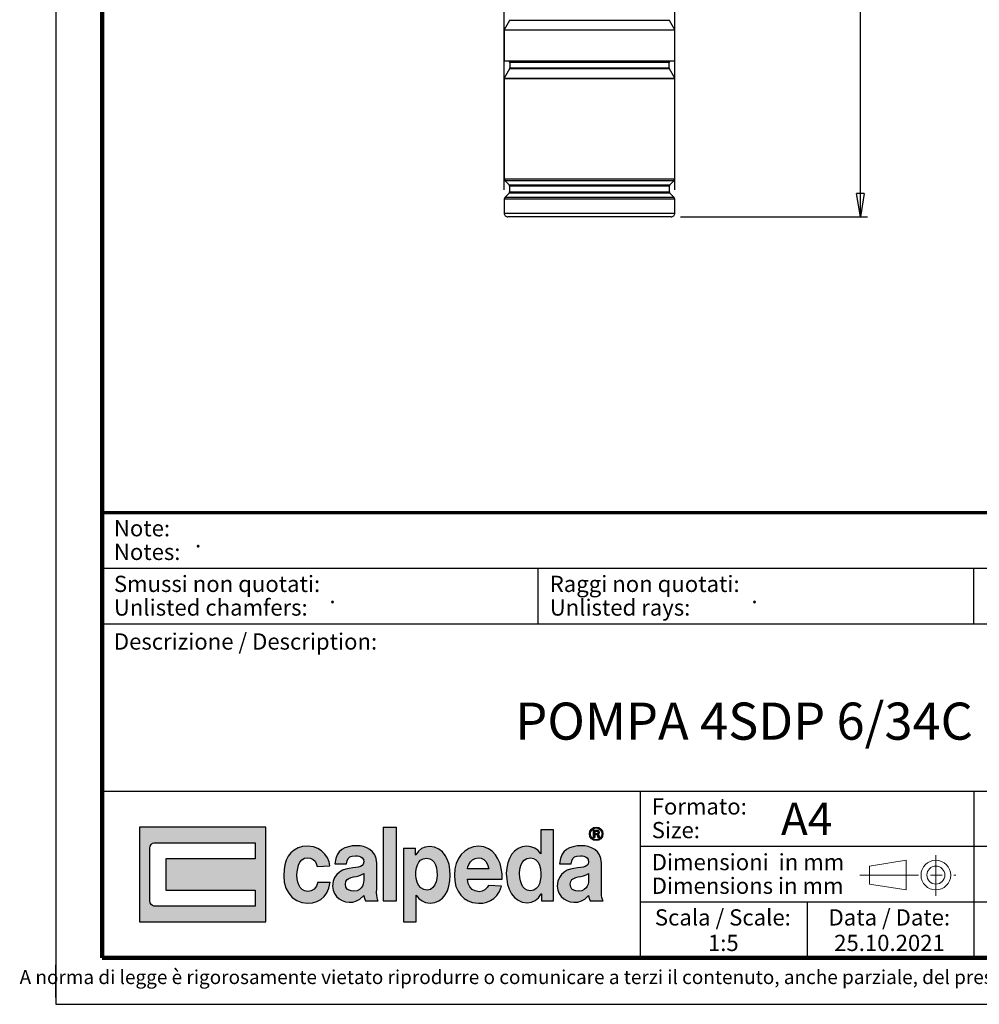
# Model space of a CAD drawing. Units: millimetres. Extents: x -4 to 213, y 0 to 297.
# Drawn here: x -4 to 100, y 0 to 106 of the extents above; entities that cross this region are included whole.
import ezdxf

# ---------------------------------------------------------------- set-up
doc = ezdxf.new("R2010")
doc.units = ezdxf.units.MM
doc.linetypes.add('CENTER', pattern=[10.16, 6.35, -1.27, 1.27, -1.27])
doc.layers.add('FORMAT', color=7, linetype='Continuous')
doc.styles.add('SLDTEXTSTYLE0', font='TXT', dxfattribs={"width": 0.605})
doc.styles.add('SLDTEXTSTYLE4', font='TXT', dxfattribs={"width": 0.670574})
doc.dimstyles.new('SLDDIMSTYLE0', dxfattribs={"dimtxt": 2.5, "dimasz": 2.5, "dimexe": 0, "dimexo": 0.0625, "dimtad": 1, "dimlfac": 5, "dimrnd": 1e-09, "dimzin": 12, "dimdsep": 46, "dimtxsty": 'SLDTEXTSTYLE0', "dimblk1": 'CLOSED', "dimblk2": 'CLOSED', "dimsah": 1, "dimcen": 0.09, "dimadec": 0, "dimazin": 3, "dimtfac": 1, "dimtofl": 0, "dimtmove": 0, "dimatfit": 3, "dimldrblk": 'CLOSED', "dimfxl": 0, "dimfrac": 2, "dimtolj": 1, "dimtzin": 12, "dimarcsym": 0})
doc.dimstyles.new('SLDDIMSTYLE1', dxfattribs={"dimtxt": 2.5, "dimasz": 2.5, "dimexe": 0, "dimexo": 0.0625, "dimtad": 1, "dimdec": 0, "dimlfac": 5, "dimrnd": 1e-09, "dimzin": 12, "dimdsep": 46, "dimtxsty": 'SLDTEXTSTYLE0', "dimblk1": 'CLOSED', "dimblk2": 'CLOSED', "dimsah": 1, "dimcen": 0.09, "dimadec": 0, "dimazin": 3, "dimtfac": 1, "dimtdec": 0, "dimtofl": 0, "dimtmove": 0, "dimatfit": 3, "dimldrblk": 'CLOSED', "dimfxl": 0, "dimfrac": 2, "dimtolj": 1, "dimtzin": 12, "dimarcsym": 0})

# ---------------------------------------------------------------- blocks, each defined once
blk = doc.blocks.new('Logo Calpeda')
at = {"layer": 'FORMAT'}
h = blk.add_hatch(color=256, dxfattribs=at)
h.paths.add_polyline_path([(4, 14.11), (4, 3.89), (17.64, 3.89), (17.64, 14.11)], flags=0)
h.paths.add_polyline_path([(6.84, 10.7), (6.84, 7.3), (16.5, 7.3), (16.5, 5.59), (5.56, 5.59), (5.4, 5.64), (5.26, 5.76), (5.17, 5.94), (5.14, 6.16), (5.14, 11.84), (5.17, 12.06), (5.26, 12.24), (5.4, 12.36), (5.56, 12.41), (16.5, 12.41), (16.5, 10.7)], flags=0)
for points in [[(31.74, 14.11), (30.3, 14.11), (30.3, 6.16), (31.74, 6.16)], [(24.21, 7.01), (24.42, 7.51), (24.56, 8.17), (23.23, 8.17), (23.1, 7.75), (22.86, 7.43), (22.54, 7.23), (22.15, 7.17), (21.82, 7.23), (21.55, 7.37), (21.34, 7.59), (21.19, 7.87), (21.08, 8.18), (21.02, 8.52), (20.99, 8.92), (21.01, 9.29), (21.07, 9.66), (21.17, 10.01), (21.32, 10.32), (21.53, 10.57), (21.8, 10.74), (22.16, 10.8), (22.47, 10.75), (22.73, 10.62), (22.94, 10.42), (23.08, 10.18), (23.18, 9.86), (24.53, 9.92), (24.45, 10.37), (24.27, 10.8), (24, 11.2), (23.65, 11.54), (23.23, 11.81), (22.76, 11.98), (22.17, 12.05), (21.6, 12), (21.11, 11.86), (20.69, 11.63), (20.34, 11.33), (20.06, 10.96), (19.84, 10.53), (19.69, 10.05), (19.6, 9.52), (19.57, 8.87), (19.63, 8.16), (19.81, 7.52), (20.1, 6.98), (20.49, 6.53), (20.97, 6.19), (21.52, 5.98), (22.14, 5.91), (22.68, 5.95), (23.15, 6.08), (23.57, 6.3), (23.93, 6.61)]]:
    blk.add_hatch(color=256, dxfattribs=at).paths.add_polyline_path(points, flags=0)
h = blk.add_hatch(color=256, dxfattribs=at)
h.paths.add_polyline_path([(47.29, 11.23), (47.28, 11.23), (47, 11.6), (46.64, 11.85), (46.23, 11.99), (45.79, 12.04), (45.28, 11.98), (44.83, 11.8), (44.45, 11.53), (44.14, 11.16), (43.9, 10.73), (43.72, 10.24), (43.61, 9.7), (43.57, 9.1), (43.61, 8.5), (43.71, 7.93), (43.89, 7.4), (44.13, 6.92), (44.44, 6.52), (44.83, 6.22), (45.29, 6.02), (45.82, 5.95), (46.28, 6.01), (46.69, 6.18), (47.04, 6.47), (47.34, 6.9), (47.36, 6.9), (47.36, 6.16), (48.67, 6.16), (48.67, 13.83), (47.29, 13.83)], flags=0)
h.paths.add_polyline_path([(47.15, 10), (47.25, 9.62), (47.29, 9.12), (47.28, 8.72), (47.23, 8.34), (47.14, 8), (47, 7.7), (46.8, 7.47), (46.53, 7.32), (46.16, 7.25), (45.83, 7.31), (45.57, 7.46), (45.35, 7.68), (45.2, 7.98), (45.09, 8.31), (45.02, 8.68), (45, 9.11), (45.03, 9.56), (45.12, 9.96), (45.27, 10.3), (45.49, 10.56), (45.78, 10.73), (46.16, 10.79), (46.49, 10.73), (46.77, 10.57), (46.99, 10.32)], flags=0)
h = blk.add_hatch(color=256, dxfattribs=at)
edge = h.paths.add_edge_path(flags=0)
edge.add_arc((53.26, 13.38), 0.735, 0, 360)
edge = h.paths.add_edge_path(flags=0)
edge.add_arc((53.26, 13.38), 0.633, 0, 360)
h = blk.add_hatch(color=256, dxfattribs=at)
edge = h.paths.add_edge_path(flags=0)
edge.add_spline(control_points=[(53.22, 13.29), (53.29, 13.29), (53.39, 13.3), (53.47, 13.15), (53.45, 13.04), (53.46, 12.99), (53.46, 12.98)], knot_values=[0, 0, 0, 0, 0.343257, 0.665648, 0.908396, 1, 1, 1, 1], weights=[1, 1, 1, 1, 1, 1, 1], degree=3, periodic=0)
edge.add_line((53.46, 12.98), (53.6, 12.98))
edge.add_spline(control_points=[(53.6, 12.98), (53.58, 13.03), (53.61, 13.19), (53.52, 13.34), (53.4, 13.35)], knot_values=[0, 0, 0, 0, 0.356274, 1, 1, 1, 1], weights=[1, 1, 1, 1, 1], degree=3, periodic=0)
edge.add_spline(control_points=[(53.4, 13.35), (53.47, 13.35), (53.58, 13.41), (53.6, 13.56), (53.58, 13.68), (53.48, 13.76), (53.37, 13.78), (53.29, 13.78), (53.25, 13.78)], knot_values=[0, 0, 0, 0, 0.26111, 0.379659, 0.541524, 0.691593, 0.806087, 0.967459, 0.967459, 0.967459, 0.967459], weights=[1, 1, 1, 1, 1, 1, 1, 1, 1], degree=3, periodic=0)
edge.add_line((53.25, 13.78), (52.97, 13.78))
edge.add_line((52.97, 13.78), (52.97, 12.98))
edge.add_line((52.97, 12.98), (53.11, 12.98))
edge.add_line((53.11, 12.98), (53.11, 13.29))
edge.add_line((53.11, 13.29), (53.22, 13.29))
edge = h.paths.add_edge_path(flags=0)
edge.add_line((53.11, 13.68), (53.23, 13.68))
edge.add_spline(control_points=[(53.23, 13.68), (53.3, 13.68), (53.4, 13.69), (53.48, 13.53), (53.4, 13.39), (53.29, 13.39), (53.24, 13.39)], knot_values=[0, 0, 0, 0, 0.295699, 0.511642, 0.734811, 1, 1, 1, 1], weights=[1, 1, 1, 1, 1, 1, 1], degree=3, periodic=0)
edge.add_line((53.24, 13.39), (53.11, 13.39))
edge.add_line((53.11, 13.39), (53.11, 13.68))
h = blk.add_hatch(dxfattribs=at)
h.set_pattern_fill('STEEL', color=256, style=0)
h.set_pattern_definition([(45, (0, 0), (-2.24506, 2.24506), []), (45, (0, 1.5875), (-2.24506, 2.24506), [])])
edge = h.paths.add_edge_path(flags=0)
edge.add_spline(control_points=[(53.46, 12.98), (53.46, 12.99), (53.45, 13.04), (53.47, 13.15), (53.39, 13.3), (53.29, 13.29), (53.22, 13.29)], knot_values=[0, 0, 0, 0, 0.091604, 0.334352, 0.656743, 1, 1, 1, 1], weights=[1, 1, 1, 1, 1, 1, 1], degree=3, periodic=0)
edge.add_line((53.22, 13.29), (53.11, 13.29))
edge.add_line((53.11, 13.29), (53.11, 12.98))
edge.add_line((53.11, 12.98), (52.97, 12.98))
edge.add_line((52.97, 12.98), (52.97, 13.78))
edge.add_line((52.97, 13.78), (53.25, 13.78))
edge.add_spline(control_points=[(53.25, 13.78), (53.29, 13.78), (53.37, 13.78), (53.48, 13.76), (53.58, 13.68), (53.6, 13.56), (53.58, 13.41), (53.47, 13.35), (53.4, 13.35)], knot_values=[0, 0, 0, 0, 0.161372, 0.275866, 0.425935, 0.5878, 0.706349, 0.967459, 0.967459, 0.967459, 0.967459], weights=[1, 1, 1, 1, 1, 1, 1, 1, 1], degree=3, periodic=0)
edge.add_spline(control_points=[(53.4, 13.35), (53.52, 13.34), (53.61, 13.19), (53.58, 13.03), (53.6, 12.98)], knot_values=[0, 0, 0, 0, 0.643726, 1, 1, 1, 1], weights=[1, 1, 1, 1, 1], degree=3, periodic=0)
edge.add_line((53.6, 12.98), (53.46, 12.98))
edge = h.paths.add_edge_path(flags=0)
edge.add_spline(control_points=[(53.24, 13.39), (53.29, 13.39), (53.4, 13.39), (53.48, 13.53), (53.4, 13.69), (53.3, 13.68), (53.23, 13.68)], knot_values=[0, 0, 0, 0, 0.265189, 0.488358, 0.704301, 1, 1, 1, 1], weights=[1, 1, 1, 1, 1, 1, 1], degree=3, periodic=0)
edge.add_line((53.23, 13.68), (53.11, 13.68))
edge.add_line((53.11, 13.68), (53.11, 13.39))
edge.add_line((53.11, 13.39), (53.24, 13.39))
h = blk.add_hatch(color=256, dxfattribs=at)
h.paths.add_polyline_path([(28.24, 6.55), (28.32, 6.35), (28.38, 6.16), (29.76, 6.16), (29.69, 6.31), (29.64, 6.5), (29.6, 6.74), (29.58, 7.05), (29.59, 7.44), (29.59, 10.23), (29.53, 10.71), (29.38, 11.1), (29.15, 11.43), (28.86, 11.68), (28.52, 11.87), (28.16, 12), (27.8, 12.07), (27.41, 12.09), (26.96, 12.07), (26.54, 11.99), (26.16, 11.87), (25.83, 11.69), (25.54, 11.44), (25.32, 11.12), (25.17, 10.72), (25.08, 10.16), (26.35, 10.16), (26.4, 10.48), (26.52, 10.72), (26.7, 10.89), (26.94, 10.99), (27.32, 11.02), (27.51, 11.01), (27.7, 10.97), (27.89, 10.9), (28.04, 10.79), (28.16, 10.63), (28.2, 10.35), (28.15, 10.12), (28.03, 9.96), (27.85, 9.86), (27.61, 9.79), (27.33, 9.75), (27.02, 9.71), (26.62, 9.65), (26.26, 9.58), (25.9, 9.45), (25.57, 9.26), (25.28, 9.01), (25.05, 8.68), (24.9, 8.27), (24.83, 7.74), (24.88, 7.31), (25.03, 6.94), (25.26, 6.62), (25.54, 6.37), (25.87, 6.19), (26.22, 6.06), (26.62, 6), (27.03, 6.03), (27.43, 6.14), (27.79, 6.35), (28.2, 6.74)], flags=0)
h.paths.add_polyline_path([(27.93, 8.95), (28.2, 9.12), (28.2, 8.53), (28.2, 8.38), (28.18, 8.18), (28.14, 7.97), (28.06, 7.75), (27.93, 7.55), (27.75, 7.38), (27.49, 7.25), (27.1, 7.2), (26.84, 7.22), (26.61, 7.29), (26.41, 7.42), (26.27, 7.62), (26.22, 7.94), (26.27, 8.23), (26.4, 8.44), (26.6, 8.57), (26.83, 8.66), (27.09, 8.73), (27.39, 8.79), (27.67, 8.86)], flags=0)
h = blk.add_hatch(color=256, dxfattribs=at)
h.paths.add_polyline_path([(33.78, 11.84), (32.48, 11.84), (32.48, 3.89), (33.84, 3.89), (33.84, 6.78), (33.86, 6.78), (34.14, 6.41), (34.48, 6.14), (34.87, 5.97), (35.35, 5.91), (35.85, 5.97), (36.29, 6.15), (36.67, 6.44), (36.97, 6.81), (37.21, 7.25), (37.38, 7.75), (37.49, 8.3), (37.52, 8.89), (37.49, 9.49), (37.39, 10.07), (37.22, 10.59), (36.98, 11.06), (36.67, 11.44), (36.28, 11.74), (35.82, 11.93), (35.27, 12), (34.83, 11.95), (34.44, 11.79), (34.09, 11.52), (33.8, 11.1), (33.78, 11.1)], flags=0)
h.paths.add_polyline_path([(35.65, 7.59), (35.38, 7.39), (35.04, 7.31), (34.67, 7.37), (34.36, 7.56), (34.11, 7.83), (33.94, 8.17), (33.83, 8.55), (33.8, 8.93), (33.82, 9.33), (33.88, 9.7), (33.98, 10.03), (34.13, 10.32), (34.33, 10.55), (34.6, 10.69), (34.97, 10.75), (35.31, 10.69), (35.57, 10.55), (35.78, 10.33), (35.93, 10.05), (36.03, 9.73), (36.09, 9.37), (36.11, 8.93), (36.09, 8.58), (36, 8.21), (35.86, 7.87)], flags=0)
h = blk.add_hatch(color=256, dxfattribs=at)
h.paths.add_polyline_path([(42.82, 7.15), (43.05, 7.75), (41.65, 7.82), (41.5, 7.58), (41.27, 7.36), (40.98, 7.21), (40.63, 7.14), (40.22, 7.22), (39.89, 7.39), (39.63, 7.67), (39.46, 8.03), (39.37, 8.5), (43.11, 8.5), (43.11, 9.08), (43.03, 9.65), (42.89, 10.19), (42.67, 10.69), (42.39, 11.13), (42.05, 11.5), (41.64, 11.78), (41.16, 11.97), (40.58, 12.04), (40.03, 11.98), (39.53, 11.8), (39.09, 11.53), (38.71, 11.16), (38.4, 10.71), (38.17, 10.19), (38.03, 9.62), (37.97, 8.93), (38.01, 8.3), (38.14, 7.72), (38.36, 7.21), (38.65, 6.77), (39.01, 6.41), (39.44, 6.14), (39.94, 5.96), (40.58, 5.89), (41.05, 5.92), (41.48, 6.02), (41.88, 6.18), (42.24, 6.42), (42.55, 6.74)], flags=0)
h.paths.add_polyline_path([(41.54, 10.09), (41.67, 9.61), (39.38, 9.61), (39.43, 9.84), (39.53, 10.09), (39.7, 10.35), (39.92, 10.57), (40.2, 10.73), (40.55, 10.79), (40.87, 10.74), (41.15, 10.61), (41.37, 10.4)], flags=0)
h = blk.add_hatch(color=256, dxfattribs=at)
h.paths.add_polyline_path([(52.48, 6.55), (52.55, 6.35), (52.62, 6.16), (54, 6.16), (53.93, 6.31), (53.88, 6.5), (53.84, 6.74), (53.82, 7.05), (53.83, 7.44), (53.83, 10.23), (53.77, 10.71), (53.62, 11.1), (53.39, 11.43), (53.1, 11.68), (52.76, 11.87), (52.4, 12), (52.03, 12.07), (51.65, 12.09), (51.2, 12.07), (50.78, 11.99), (50.4, 11.87), (50.07, 11.69), (49.78, 11.44), (49.56, 11.12), (49.41, 10.72), (49.32, 10.16), (50.58, 10.16), (50.64, 10.48), (50.76, 10.72), (50.94, 10.89), (51.18, 10.99), (51.56, 11.02), (51.74, 11.01), (51.94, 10.97), (52.12, 10.9), (52.28, 10.79), (52.4, 10.63), (52.44, 10.35), (52.39, 10.12), (52.27, 9.96), (52.09, 9.86), (51.85, 9.79), (51.57, 9.75), (51.26, 9.71), (50.86, 9.65), (50.5, 9.58), (50.14, 9.45), (49.81, 9.26), (49.52, 9.01), (49.29, 8.68), (49.14, 8.27), (49.07, 7.74), (49.12, 7.31), (49.27, 6.94), (49.5, 6.62), (49.78, 6.37), (50.11, 6.19), (50.46, 6.06), (50.86, 6), (51.27, 6.03), (51.66, 6.14), (52.03, 6.35), (52.44, 6.74)], flags=0)
h.paths.add_polyline_path([(52.17, 8.95), (52.44, 9.12), (52.44, 8.53), (52.44, 8.38), (52.42, 8.18), (52.38, 7.97), (52.3, 7.75), (52.17, 7.55), (51.98, 7.38), (51.73, 7.25), (51.34, 7.2), (51.08, 7.22), (50.84, 7.29), (50.65, 7.42), (50.51, 7.62), (50.46, 7.94), (50.51, 8.23), (50.64, 8.44), (50.84, 8.57), (51.07, 8.66), (51.33, 8.73), (51.62, 8.79), (51.91, 8.86)], flags=0)
at = {"layer": 'FORMAT', "color": 7, "linetype": 'Continuous', "lineweight": 25}
for p, q in [((4, 14.11), (4, 3.89)), ((17.64, 14.11), (4, 14.11)), ((17.64, 3.89), (17.64, 14.11)), ((30.3, 14.11), (31.74, 14.11)), ((30.3, 14.11), (30.3, 6.16)), ((31.74, 6.16), (31.74, 14.11)), ((48.67, 13.83), (47.29, 13.83)), ((47.29, 13.83), (47.29, 11.23)), ((48.67, 6.16), (48.67, 13.83)), ((52.97, 12.98), (52.97, 13.78)), ((52.97, 13.78), (53.25, 13.78)), ((53.11, 12.98), (52.97, 12.98)), ((53.11, 13.68), (53.11, 13.39)), ((53.23, 13.68), (53.11, 13.68)), ((53.11, 13.39), (53.24, 13.39)), ((53.11, 13.29), (53.11, 12.98)), ((53.22, 13.29), (53.11, 13.29)), ((53.6, 12.98), (53.46, 12.98)), ((5.14, 11.84), (5.17, 12.06)), ((5.14, 6.16), (5.14, 11.84)), ((5.17, 12.06), (5.26, 12.24)), ((5.26, 12.24), (5.4, 12.36)), ((5.4, 12.36), (5.56, 12.41)), ((5.56, 12.41), (16.5, 12.41)), ((16.5, 12.41), (16.5, 10.7)), ((21.11, 11.86), (20.69, 11.63)), ((21.6, 12), (21.11, 11.86)), ((22.17, 12.05), (21.6, 12)), ((22.76, 11.98), (22.17, 12.05)), ((23.23, 11.81), (22.76, 11.98)), ((23.65, 11.54), (23.23, 11.81)), ((25.83, 11.69), (25.54, 11.44)), ((26.16, 11.87), (25.83, 11.69)), ((26.54, 11.99), (26.16, 11.87)), ((26.96, 12.07), (26.54, 11.99)), ((27.41, 12.09), (26.96, 12.07)), ((27.8, 12.07), (27.41, 12.09)), ((28.16, 12), (27.8, 12.07)), ((28.52, 11.87), (28.16, 12)), ((28.86, 11.68), (28.52, 11.87)), ((29.15, 11.43), (28.86, 11.68)), ((32.48, 11.84), (33.78, 11.84)), ((32.48, 11.84), (32.48, 3.89)), ((33.78, 11.1), (33.78, 11.84)), ((34.44, 11.79), (34.09, 11.52)), ((34.83, 11.95), (34.44, 11.79)), ((35.27, 12), (34.83, 11.95)), ((35.82, 11.93), (35.27, 12)), ((36.28, 11.74), (35.82, 11.93)), ((36.67, 11.44), (36.28, 11.74)), ((39.53, 11.8), (39.09, 11.53)), ((40.03, 11.98), (39.53, 11.8)), ((40.58, 12.04), (40.03, 11.98)), ((41.16, 11.97), (40.58, 12.04)), ((41.64, 11.78), (41.16, 11.97)), ((42.05, 11.5), (41.64, 11.78)), ((44.83, 11.8), (44.45, 11.53)), ((45.28, 11.98), (44.83, 11.8)), ((45.79, 12.04), (45.28, 11.98)), ((46.23, 11.99), (45.79, 12.04)), ((46.64, 11.85), (46.23, 11.99)), ((47, 11.6), (46.64, 11.85)), ((50.07, 11.69), (49.78, 11.44)), ((50.4, 11.87), (50.07, 11.69)), ((50.78, 11.99), (50.4, 11.87)), ((51.2, 12.07), (50.78, 11.99)), ((51.65, 12.09), (51.2, 12.07)), ((52.03, 12.07), (51.65, 12.09)), ((52.4, 12), (52.03, 12.07)), ((52.76, 11.87), (52.4, 12)), ((53.1, 11.68), (52.76, 11.87)), ((53.39, 11.43), (53.1, 11.68)), ((16.5, 10.7), (6.84, 10.7)), ((6.84, 10.7), (6.84, 7.3)), ((20.06, 10.96), (19.84, 10.53)), ((20.34, 11.33), (20.06, 10.96)), ((20.69, 11.63), (20.34, 11.33)), ((21.53, 10.57), (21.8, 10.74)), ((21.8, 10.74), (22.16, 10.8)), ((22.16, 10.8), (22.47, 10.75)), ((22.47, 10.75), (22.73, 10.62)), ((22.73, 10.62), (22.94, 10.42)), ((24, 11.2), (23.65, 11.54)), ((24.27, 10.8), (24, 11.2)), ((24.45, 10.37), (24.27, 10.8)), ((25.17, 10.72), (25.08, 10.16)), ((25.32, 11.12), (25.17, 10.72)), ((25.54, 11.44), (25.32, 11.12)), ((26.4, 10.48), (26.52, 10.72)), ((26.52, 10.72), (26.7, 10.89)), ((26.7, 10.89), (26.94, 10.99)), ((26.94, 10.99), (27.32, 11.02)), ((27.32, 11.02), (27.51, 11.01)), ((27.51, 11.01), (27.7, 10.97)), ((27.7, 10.97), (27.89, 10.9)), ((27.89, 10.9), (28.04, 10.79)), ((28.04, 10.79), (28.16, 10.63)), ((28.16, 10.63), (28.2, 10.35)), ((29.38, 11.1), (29.15, 11.43)), ((29.53, 10.71), (29.38, 11.1)), ((29.59, 10.23), (29.53, 10.71)), ((33.78, 11.1), (33.8, 11.1)), ((34.09, 11.52), (33.8, 11.1)), ((34.33, 10.55), (34.6, 10.69)), ((34.6, 10.69), (34.97, 10.75)), ((34.97, 10.75), (35.31, 10.69)), ((35.31, 10.69), (35.57, 10.55)), ((36.98, 11.06), (36.67, 11.44)), ((37.22, 10.59), (36.98, 11.06)), ((38.4, 10.71), (38.17, 10.19)), ((38.71, 11.16), (38.4, 10.71)), ((39.09, 11.53), (38.71, 11.16)), ((39.92, 10.57), (40.2, 10.73)), ((40.2, 10.73), (40.55, 10.79)), ((40.55, 10.79), (40.87, 10.74)), ((40.87, 10.74), (41.15, 10.61)), ((42.39, 11.13), (42.05, 11.5)), ((42.67, 10.69), (42.39, 11.13)), ((42.89, 10.19), (42.67, 10.69)), ((43.9, 10.73), (43.72, 10.24)), ((44.14, 11.16), (43.9, 10.73)), ((44.45, 11.53), (44.14, 11.16)), ((45.49, 10.56), (45.78, 10.73)), ((45.78, 10.73), (46.16, 10.79)), ((46.16, 10.79), (46.49, 10.73)), ((46.49, 10.73), (46.77, 10.57)), ((47.28, 11.23), (47, 11.6)), ((49.41, 10.72), (49.32, 10.16)), ((49.56, 11.12), (49.41, 10.72)), ((49.78, 11.44), (49.56, 11.12)), ((50.64, 10.48), (50.76, 10.72)), ((50.76, 10.72), (50.94, 10.89)), ((50.94, 10.89), (51.18, 10.99)), ((51.18, 10.99), (51.56, 11.02)), ((51.56, 11.02), (51.74, 11.01)), ((51.74, 11.01), (51.94, 10.97)), ((51.94, 10.97), (52.12, 10.9)), ((52.12, 10.9), (52.28, 10.79)), ((52.28, 10.79), (52.4, 10.63)), ((52.4, 10.63), (52.44, 10.35)), ((53.62, 11.1), (53.39, 11.43)), ((53.77, 10.71), (53.62, 11.1)), ((53.83, 10.23), (53.77, 10.71)), ((19.69, 10.05), (19.6, 9.52)), ((19.84, 10.53), (19.69, 10.05)), ((21.01, 9.29), (21.07, 9.66)), ((21.07, 9.66), (21.17, 10.01)), ((21.17, 10.01), (21.32, 10.32)), ((21.32, 10.32), (21.53, 10.57)), ((22.94, 10.42), (23.08, 10.18)), ((23.08, 10.18), (23.18, 9.86)), ((23.18, 9.86), (24.53, 9.92)), ((24.53, 9.92), (24.45, 10.37)), ((25.08, 10.16), (26.35, 10.16)), ((26.26, 9.58), (25.9, 9.45)), ((26.62, 9.65), (26.26, 9.58)), ((26.35, 10.16), (26.4, 10.48)), ((27.02, 9.71), (26.62, 9.65)), ((27.33, 9.75), (27.02, 9.71)), ((27.61, 9.79), (27.33, 9.75)), ((27.85, 9.86), (27.61, 9.79)), ((28.03, 9.96), (27.85, 9.86)), ((28.15, 10.12), (28.03, 9.96)), ((28.2, 10.35), (28.15, 10.12)), ((29.59, 7.44), (29.59, 10.23)), ((33.82, 9.33), (33.88, 9.7)), ((33.88, 9.7), (33.98, 10.03)), ((33.98, 10.03), (34.13, 10.32)), ((34.13, 10.32), (34.33, 10.55)), ((35.57, 10.55), (35.78, 10.33)), ((35.78, 10.33), (35.93, 10.05)), ((35.93, 10.05), (36.03, 9.73)), ((36.03, 9.73), (36.09, 9.37)), ((37.39, 10.07), (37.22, 10.59)), ((37.49, 9.49), (37.39, 10.07)), ((38.03, 9.62), (37.97, 8.93)), ((38.17, 10.19), (38.03, 9.62)), ((39.38, 9.61), (39.43, 9.84)), ((41.67, 9.61), (39.38, 9.61)), ((39.43, 9.84), (39.53, 10.09)), ((39.53, 10.09), (39.7, 10.35)), ((39.7, 10.35), (39.92, 10.57)), ((41.15, 10.61), (41.37, 10.4)), ((41.37, 10.4), (41.54, 10.09)), ((41.54, 10.09), (41.67, 9.61)), ((43.03, 9.65), (42.89, 10.19)), ((43.11, 9.08), (43.03, 9.65)), ((43.61, 9.7), (43.57, 9.1)), ((43.72, 10.24), (43.61, 9.7)), ((45, 9.11), (45.03, 9.56)), ((45.03, 9.56), (45.12, 9.96)), ((45.12, 9.96), (45.27, 10.3)), ((45.27, 10.3), (45.49, 10.56)), ((46.77, 10.57), (46.99, 10.32)), ((46.99, 10.32), (47.15, 10)), ((47.15, 10), (47.25, 9.62)), ((47.25, 9.62), (47.29, 9.12)), ((49.32, 10.16), (50.58, 10.16)), ((50.5, 9.58), (50.14, 9.45)), ((50.86, 9.65), (50.5, 9.58)), ((50.58, 10.16), (50.64, 10.48)), ((51.26, 9.71), (50.86, 9.65)), ((51.57, 9.75), (51.26, 9.71)), ((51.85, 9.79), (51.57, 9.75)), ((52.09, 9.86), (51.85, 9.79)), ((52.27, 9.96), (52.09, 9.86)), ((52.39, 10.12), (52.27, 9.96)), ((52.44, 10.35), (52.39, 10.12)), ((53.83, 7.44), (53.83, 10.23)), ((19.6, 9.52), (19.57, 8.87)), ((19.57, 8.87), (19.63, 8.16)), ((20.99, 8.92), (21.01, 9.29)), ((21.02, 8.52), (20.99, 8.92)), ((21.08, 8.18), (21.02, 8.52)), ((25.05, 8.68), (24.9, 8.27)), ((25.28, 9.01), (25.05, 8.68)), ((25.57, 9.26), (25.28, 9.01)), ((25.9, 9.45), (25.57, 9.26)), ((26.4, 8.44), (26.6, 8.57)), ((26.6, 8.57), (26.83, 8.66)), ((26.83, 8.66), (27.09, 8.73)), ((27.09, 8.73), (27.39, 8.79)), ((27.39, 8.79), (27.67, 8.86)), ((27.67, 8.86), (27.93, 8.95)), ((27.93, 8.95), (28.2, 9.12)), ((28.2, 9.12), (28.2, 8.53)), ((28.2, 8.53), (28.2, 8.38)), ((33.8, 8.93), (33.82, 9.33)), ((33.83, 8.55), (33.8, 8.93)), ((33.94, 8.17), (33.83, 8.55)), ((36.09, 8.58), (36, 8.21)), ((36.09, 9.37), (36.11, 8.93)), ((36.11, 8.93), (36.09, 8.58)), ((37.52, 8.89), (37.49, 9.49)), ((37.49, 8.3), (37.52, 8.89)), ((37.97, 8.93), (38.01, 8.3)), ((39.46, 8.03), (39.37, 8.5)), ((39.37, 8.5), (43.11, 8.5)), ((43.11, 8.5), (43.11, 9.08)), ((43.57, 9.1), (43.61, 8.5)), ((43.61, 8.5), (43.71, 7.93)), ((45.02, 8.68), (45, 9.11)), ((45.09, 8.31), (45.02, 8.68)), ((47.28, 8.72), (47.23, 8.34)), ((47.29, 9.12), (47.28, 8.72)), ((49.29, 8.68), (49.14, 8.27)), ((49.52, 9.01), (49.29, 8.68)), ((49.81, 9.26), (49.52, 9.01)), ((50.14, 9.45), (49.81, 9.26)), ((50.64, 8.44), (50.84, 8.57)), ((50.84, 8.57), (51.07, 8.66)), ((51.07, 8.66), (51.33, 8.73)), ((51.33, 8.73), (51.62, 8.79)), ((51.62, 8.79), (51.91, 8.86)), ((51.91, 8.86), (52.17, 8.95)), ((52.17, 8.95), (52.44, 9.12)), ((52.44, 9.12), (52.44, 8.53)), ((52.44, 8.53), (52.44, 8.38)), ((19.63, 8.16), (19.81, 7.52)), ((19.81, 7.52), (20.1, 6.98)), ((21.19, 7.87), (21.08, 8.18)), ((21.34, 7.59), (21.19, 7.87)), ((21.55, 7.37), (21.34, 7.59)), ((23.1, 7.75), (22.86, 7.43)), ((23.23, 8.17), (23.1, 7.75)), ((23.23, 8.17), (24.56, 8.17)), ((24.21, 7.01), (24.42, 7.51)), ((24.42, 7.51), (24.56, 8.17)), ((24.9, 8.27), (24.83, 7.74)), ((24.83, 7.74), (24.88, 7.31)), ((26.22, 7.94), (26.27, 8.23)), ((26.27, 7.62), (26.22, 7.94)), ((26.27, 8.23), (26.4, 8.44)), ((26.41, 7.42), (26.27, 7.62)), ((27.93, 7.55), (27.75, 7.38)), ((28.06, 7.75), (27.93, 7.55)), ((28.14, 7.97), (28.06, 7.75)), ((28.18, 8.18), (28.14, 7.97)), ((28.2, 8.38), (28.18, 8.18)), ((29.58, 7.05), (29.59, 7.44)), ((34.11, 7.83), (33.94, 8.17)), ((34.36, 7.56), (34.11, 7.83)), ((34.67, 7.37), (34.36, 7.56)), ((35.65, 7.59), (35.38, 7.39)), ((35.86, 7.87), (35.65, 7.59)), ((36, 8.21), (35.86, 7.87)), ((37.21, 7.25), (37.38, 7.75)), ((37.38, 7.75), (37.49, 8.3)), ((38.01, 8.3), (38.14, 7.72)), ((38.14, 7.72), (38.36, 7.21)), ((39.63, 7.67), (39.46, 8.03)), ((39.89, 7.39), (39.63, 7.67)), ((41.5, 7.58), (41.27, 7.36)), ((41.65, 7.82), (41.5, 7.58)), ((43.05, 7.75), (41.65, 7.82)), ((42.82, 7.15), (43.05, 7.75)), ((43.71, 7.93), (43.89, 7.4)), ((45.2, 7.98), (45.09, 8.31)), ((45.35, 7.68), (45.2, 7.98)), ((45.57, 7.46), (45.35, 7.68)), ((45.83, 7.31), (45.57, 7.46)), ((46.8, 7.47), (46.53, 7.32)), ((47, 7.7), (46.8, 7.47)), ((47.14, 8), (47, 7.7)), ((47.23, 8.34), (47.14, 8)), ((49.14, 8.27), (49.07, 7.74)), ((49.07, 7.74), (49.12, 7.31)), ((50.46, 7.94), (50.51, 8.23)), ((50.51, 7.62), (50.46, 7.94)), ((50.51, 8.23), (50.64, 8.44)), ((50.65, 7.42), (50.51, 7.62)), ((52.17, 7.55), (51.98, 7.38)), ((52.3, 7.75), (52.17, 7.55)), ((52.38, 7.97), (52.3, 7.75)), ((52.42, 8.18), (52.38, 7.97)), ((52.44, 8.38), (52.42, 8.18)), ((53.82, 7.05), (53.83, 7.44)), ((6.84, 7.3), (16.5, 7.3)), ((16.5, 7.3), (16.5, 5.59)), ((20.1, 6.98), (20.49, 6.53)), ((20.49, 6.53), (20.97, 6.19)), ((21.82, 7.23), (21.55, 7.37)), ((22.15, 7.17), (21.82, 7.23)), ((22.54, 7.23), (22.15, 7.17)), ((22.86, 7.43), (22.54, 7.23)), ((23.57, 6.3), (23.93, 6.61)), ((23.93, 6.61), (24.21, 7.01)), ((24.88, 7.31), (25.03, 6.94)), ((25.03, 6.94), (25.26, 6.62)), ((25.26, 6.62), (25.54, 6.37)), ((25.54, 6.37), (25.87, 6.19)), ((26.61, 7.29), (26.41, 7.42)), ((26.84, 7.22), (26.61, 7.29)), ((27.1, 7.2), (26.84, 7.22)), ((27.49, 7.25), (27.1, 7.2)), ((27.75, 7.38), (27.49, 7.25)), ((27.79, 6.35), (28.2, 6.74)), ((28.2, 6.74), (28.24, 6.55)), ((28.24, 6.55), (28.32, 6.35)), ((29.6, 6.74), (29.58, 7.05)), ((29.64, 6.5), (29.6, 6.74)), ((29.69, 6.31), (29.64, 6.5)), ((33.84, 6.78), (33.86, 6.78)), ((33.84, 3.89), (33.84, 6.78)), ((33.86, 6.78), (34.14, 6.41)), ((34.14, 6.41), (34.48, 6.14)), ((35.04, 7.31), (34.67, 7.37)), ((35.38, 7.39), (35.04, 7.31)), ((36.29, 6.15), (36.67, 6.44)), ((36.67, 6.44), (36.97, 6.81)), ((36.97, 6.81), (37.21, 7.25)), ((38.36, 7.21), (38.65, 6.77)), ((38.65, 6.77), (39.01, 6.41)), ((39.01, 6.41), (39.44, 6.14)), ((40.22, 7.22), (39.89, 7.39)), ((40.63, 7.14), (40.22, 7.22)), ((40.98, 7.21), (40.63, 7.14)), ((41.27, 7.36), (40.98, 7.21)), ((41.88, 6.18), (42.24, 6.42)), ((42.24, 6.42), (42.55, 6.74)), ((42.55, 6.74), (42.82, 7.15)), ((43.89, 7.4), (44.13, 6.92)), ((44.13, 6.92), (44.44, 6.52)), ((44.44, 6.52), (44.83, 6.22)), ((46.16, 7.25), (45.83, 7.31)), ((46.53, 7.32), (46.16, 7.25)), ((46.69, 6.18), (47.04, 6.47)), ((47.04, 6.47), (47.34, 6.9)), ((47.34, 6.9), (47.36, 6.9)), ((47.36, 6.9), (47.36, 6.16)), ((49.12, 7.31), (49.27, 6.94)), ((49.27, 6.94), (49.5, 6.62)), ((49.5, 6.62), (49.78, 6.37)), ((49.78, 6.37), (50.11, 6.19)), ((50.84, 7.29), (50.65, 7.42)), ((51.08, 7.22), (50.84, 7.29)), ((51.34, 7.2), (51.08, 7.22)), ((51.73, 7.25), (51.34, 7.2)), ((51.98, 7.38), (51.73, 7.25)), ((52.03, 6.35), (52.44, 6.74)), ((52.44, 6.74), (52.48, 6.55)), ((52.48, 6.55), (52.55, 6.35)), ((53.84, 6.74), (53.82, 7.05)), ((53.88, 6.5), (53.84, 6.74)), ((53.93, 6.31), (53.88, 6.5)), ((5.17, 5.94), (5.14, 6.16)), ((5.26, 5.76), (5.17, 5.94)), ((5.4, 5.64), (5.26, 5.76)), ((5.56, 5.59), (5.4, 5.64)), ((16.5, 5.59), (5.56, 5.59)), ((20.97, 6.19), (21.52, 5.98)), ((21.52, 5.98), (22.14, 5.91)), ((22.14, 5.91), (22.68, 5.95)), ((22.68, 5.95), (23.15, 6.08)), ((23.15, 6.08), (23.57, 6.3)), ((25.87, 6.19), (26.22, 6.06)), ((26.22, 6.06), (26.62, 6)), ((26.62, 6), (27.03, 6.03)), ((27.03, 6.03), (27.43, 6.14)), ((27.43, 6.14), (27.79, 6.35)), ((28.32, 6.35), (28.38, 6.16)), ((28.38, 6.16), (29.76, 6.16)), ((29.76, 6.16), (29.69, 6.31)), ((30.3, 6.16), (31.74, 6.16)), ((34.48, 6.14), (34.87, 5.97)), ((34.87, 5.97), (35.35, 5.91)), ((35.35, 5.91), (35.85, 5.97)), ((35.85, 5.97), (36.29, 6.15)), ((39.44, 6.14), (39.94, 5.96)), ((39.94, 5.96), (40.58, 5.89)), ((40.58, 5.89), (41.05, 5.92)), ((41.05, 5.92), (41.48, 6.02)), ((41.48, 6.02), (41.88, 6.18)), ((44.83, 6.22), (45.29, 6.02)), ((45.29, 6.02), (45.82, 5.95)), ((45.82, 5.95), (46.28, 6.01)), ((46.28, 6.01), (46.69, 6.18)), ((47.36, 6.16), (48.67, 6.16)), ((50.11, 6.19), (50.46, 6.06)), ((50.46, 6.06), (50.86, 6)), ((50.86, 6), (51.27, 6.03)), ((51.27, 6.03), (51.66, 6.14)), ((51.66, 6.14), (52.03, 6.35)), ((52.55, 6.35), (52.62, 6.16)), ((52.62, 6.16), (54, 6.16)), ((54, 6.16), (53.93, 6.31)), ((4, 3.89), (17.64, 3.89)), ((32.48, 3.89), (33.84, 3.89))]:
    blk.add_line(p, q, dxfattribs=at)
at = {"layer": 'FORMAT', "color": 7, "lineweight": 25}
blk.add_line((47.28, 11.23), (47.29, 11.23), dxfattribs=at)
for radius in [0.735, 0.633]:
    blk.add_circle((53.26, 13.38), radius, dxfattribs=at)
for points, knots in [([(53.46, 12.98), (53.46, 12.99), (53.45, 13.04), (53.47, 13.15), (53.39, 13.3), (53.29, 13.29), (53.22, 13.29)], [0, 0, 0, 0, 0.091604, 0.334352, 0.656743, 1, 1, 1, 1]), ([(53.23, 13.68), (53.3, 13.68), (53.4, 13.69), (53.48, 13.53), (53.4, 13.39), (53.29, 13.39), (53.24, 13.39)], [0, 0, 0, 0, 0.295699, 0.511642, 0.734811, 1, 1, 1, 1]), ([(53.25, 13.78), (53.29, 13.78), (53.37, 13.78), (53.48, 13.76), (53.58, 13.68), (53.6, 13.56), (53.58, 13.41), (53.47, 13.35), (53.4, 13.35)], [0, 0, 0, 0, 0.1613721, 0.2758661, 0.4259353, 0.5877997, 0.7063493, 0.9674591, 0.9674591, 0.9674591, 0.9674591]), ([(53.4, 13.35), (53.52, 13.34), (53.61, 13.19), (53.58, 13.03), (53.6, 12.98)], [0, 0, 0, 0, 0.643726, 1, 1, 1, 1])]:
    blk.add_open_spline(points, degree=3, knots=knots, dxfattribs=at)
blk = doc.blocks.new('SW_NOTE_0')
at = {"color": 0, "linetype": 'Continuous', "lineweight": 0, "char_height": 1.75, "attachment_point": 1, "style": 'SLDTEXTSTYLE0'}
for s, insert in [('Note:', (0, 2.26)), ('Notes:', (0, -0.29))]:
    blk.add_mtext(s, dxfattribs=dict(at, insert=insert))
blk = doc.blocks.new('SW_NOTE_0_6')
at = {"color": 0, "linetype": 'Continuous', "lineweight": 0, "char_height": 1.75, "attachment_point": 1, "style": 'SLDTEXTSTYLE0'}
for s, insert in [('Formato:', (0, 2.26)), ('Size:', (0, -0.29))]:
    blk.add_mtext(s, dxfattribs=dict(at, insert=insert))
blk = doc.blocks.new('SW_NOTE_0_9')
at = {"color": 0, "linetype": 'Continuous', "lineweight": 0, "char_height": 1.75, "attachment_point": 1, "style": 'SLDTEXTSTYLE0'}
for s, insert in [('Raggi non quotati:', (0, 2.26)), ('Unlisted rays:', (0, -0.29))]:
    blk.add_mtext(s, dxfattribs=dict(at, insert=insert))
blk = doc.blocks.new('SW_NOTE_0_10')
at = {"color": 0, "linetype": 'Continuous', "lineweight": 0, "char_height": 1.75, "attachment_point": 1, "style": 'SLDTEXTSTYLE0'}
for s, insert in [('Smussi non quotati:', (0, 2.26)), ('Unlisted chamfers:', (0, -0.29))]:
    blk.add_mtext(s, dxfattribs=dict(at, insert=insert))
blk = doc.blocks.new('SW_NOTE_0_14')
at = {"color": 0, "linetype": 'Continuous', "lineweight": 0, "char_height": 1.75, "attachment_point": 1, "style": 'SLDTEXTSTYLE0'}
for s, insert in [('Dimensioni  in mm', (0, 2.26)), ('Dimensions in mm', (0, -0.29))]:
    blk.add_mtext(s, dxfattribs=dict(at, insert=insert))
blk = doc.blocks.new('_Closed')
at = {"color": 0, "linetype": 'ByBlock', "lineweight": -2}
for p, q in [((-1, 0.166667), (0, 0)), ((-1, 0.166667), (-1, -0.166667)), ((0, 0), (-1, -0.166667)), ((0, 0), (-1, 0))]:
    blk.add_line(p, q, dxfattribs=at)
blk = doc.blocks.new('_D')
at = {"layer": 'FORMAT', "color": 7}
for p, q in [((48.34, 87.81), (48.34, 113.46)), ((48.34, 112.71), (66.74, 112.71)), ((66.74, 87.81), (66.74, 113.46))]:
    blk.add_line(p, q, dxfattribs=at)
at = {"layer": 'FORMAT', "color": 7, "xscale": 2.5, "yscale": 2.5, "rotation": 180.0000000000004}
blk.add_blockref('_Closed', (48.34, 112.71), dxfattribs=at)
at = {"layer": 'FORMAT', "color": 7, "xscale": 2.5, "yscale": 2.5}
blk.add_blockref('_Closed', (66.74, 112.71), dxfattribs=at)
at = {"layer": 'FORMAT', "color": 7, "char_height": 2.5, "attachment_point": 1, "style": 'SLDTEXTSTYLE0'}
for s, insert in [('%%c', (54.13, 115.94)), ('92', (57.82, 115.94))]:
    blk.add_mtext(s, dxfattribs=dict(at, insert=insert))
blk = doc.blocks.new('_D_1')
at = {"layer": 'FORMAT', "color": 7}
for p, q in [((64.87, 238.21), (87.51, 238.21)), ((86.76, 84.91), (86.76, 238.21)), ((67.34, 84.91), (87.51, 84.91))]:
    blk.add_line(p, q, dxfattribs=at)
at = {"layer": 'FORMAT', "color": 7, "xscale": 2.5, "yscale": 2.5}
for p, rotation in [((86.76, 238.21), 90.0000000000004), ((86.76, 84.91), 270.0000000000004)]:
    blk.add_blockref('_Closed', p, dxfattribs=dict(at, rotation=rotation))
at = {"layer": 'FORMAT', "color": 7, "insert": (83.54, 158.43), "char_height": 2.5, "attachment_point": 1, "rotation": 90, "style": 'SLDTEXTSTYLE0'}
blk.add_mtext('1839', dxfattribs=at)

msp = doc.modelspace()

# ---------------------------------------------------------------- linework, layer by layer
at = {"color": 7, "linetype": 'Continuous', "lineweight": 25}
for p, q in [((0, 297), (0, 0)), ((48.9133, 106.0679), (48.3401, 105.0751)), ((66.7401, 105.0751), (66.1669, 106.0679)), ((48.3401, 105.0751), (48.3401, 101.7143)), ((48.3401, 105.0751), (66.7401, 105.0751)), ((66.7401, 101.7143), (66.7401, 105.0751)), ((48.3401, 101.7143), (66.7401, 101.7143)), ((48.9133, 100.8679), (48.3401, 99.8751)), ((48.9401, 101.5643), (48.9401, 100.9679)), ((66.1401, 100.9679), (66.1401, 101.5643)), ((66.7401, 99.8751), (66.1669, 100.8679)), ((48.3401, 99.8751), (48.3401, 99.8215)), ((48.3401, 99.8751), (66.7401, 99.8751)), ((48.3401, 99.8215), (66.7401, 99.8215)), ((66.7401, 99.8215), (66.7401, 99.8751)), ((48.3401, 99.7947), (48.3401, 89.0186)), ((66.7401, 89.0186), (66.7401, 99.7947)), ((48.4279, 88.8065), (48.8615, 88.3729)), ((48.9201, 88.2315), (48.9201, 87.5972)), ((66.1601, 87.5972), (66.1601, 88.2315)), ((66.2186, 88.3729), (66.6522, 88.8065)), ((48.8615, 87.4558), (48.4279, 87.0222)), ((66.6522, 87.0222), (66.2186, 87.4558)), ((48.3401, 86.8101), (48.3401, 85.3143)), ((66.7401, 85.3143), (66.7401, 86.8101)), ((66.3401, 84.9143), (48.7401, 84.9143)), ((205, 47), (5, 47)), ((52, 41), (52, 47)), ((99, 41), (99, 47)), ((205, 41), (5, 41)), ((5, 23), (205.0002, 23)), ((63, 23), (63, 5.0001)), ((99, 23), (99, 5)), ((205, 17), (63, 17)), ((146, 11), (63, 11)), ((81, 11), (81, 5.0001)), ((0, 0.75), (0, 4.25)), ((0, 0), (210, 0))]:
    msp.add_line(p, q, dxfattribs=at)
at = {"color": 7, "linetype": 'Continuous', "lineweight": 140}
for p in [(5, 292), (205, 5)]:
    msp.add_line(p, (5, 5), dxfattribs=at)
at = {"color": 8, "linetype": 'Continuous', "lineweight": 25}
for p, q in [((63.6401, 106.0679), (48.9133, 106.0679)), ((66.1669, 106.0679), (63.6401, 106.0679)), ((63.6401, 100.8679), (48.9133, 100.8679)), ((66.1401, 101.5643), (48.9401, 101.5643)), ((48.9401, 100.9679), (66.1401, 100.9679)), ((66.1669, 100.8679), (63.6401, 100.8679)), ((64.0454, 99.7947), (48.3401, 99.7947)), ((66.7401, 99.7947), (64.0454, 99.7947)), ((48.3401, 89.0186), (64.0454, 89.0186)), ((63.9833, 88.8065), (48.4279, 88.8065)), ((48.8615, 88.3729), (66.2186, 88.3729)), ((66.1601, 88.2315), (48.9201, 88.2315)), ((66.6522, 88.8065), (63.9833, 88.8065)), ((64.0454, 89.0186), (66.7401, 89.0186)), ((63.6767, 87.4558), (48.8615, 87.4558)), ((48.9201, 87.5972), (66.1601, 87.5972)), ((66.2186, 87.4558), (63.6767, 87.4558)), ((64.0454, 86.8101), (48.3401, 86.8101)), ((48.4279, 87.0222), (66.6522, 87.0222)), ((66.7401, 86.8101), (64.0454, 86.8101)), ((48.3401, 85.3143), (66.7401, 85.3143))]:
    msp.add_line(p, q, dxfattribs=at)
at = {"color": 7, "linetype": 'Continuous', "lineweight": 70}
for p, q in [((5, 53), (5, 5)), ((205, 53), (5, 53))]:
    msp.add_line(p, q, dxfattribs=at)
at = {"color": 7, "linetype": 'CENTER', "lineweight": 18}
for p, q in [((94.8904, 11.6846), (94.8904, 16.0805)), ((86.6828, 13.9295), (97.0371, 13.9295))]:
    msp.add_line(p, q, dxfattribs=at)
at = {"color": 7, "linetype": 'Continuous', "lineweight": 18}
for p, q in [((87.7308, 14.902), (91.6825, 15.5285)), ((87.7308, 14.902), (87.7308, 12.9569)), ((91.6825, 12.3304), (91.6825, 15.5285)), ((87.7308, 12.9569), (91.6825, 12.3304))]:
    msp.add_line(p, q, dxfattribs=at)
for radius in [1.5991, 0.9725]:
    msp.add_circle((94.8904, 13.9295), radius, dxfattribs=at)
at = {"color": 7, "linetype": 'Continuous', "lineweight": 25}
for centre, radius, start, end in [((48.7401, 106.1679), 0.2, 329.997176, 0.004587), ((66.34, 106.1679), 0.2, 179.995413, 210.002824), ((48.7901, 101.5643), 0.15, 359.99601, 90.00342), ((48.74, 100.9679), 0.2, 330.003889, 359.997873), ((66.2901, 101.5643), 0.15, 89.99658, 180.00399), ((66.3401, 100.9679), 0.2, 180.002127, 209.996111), ((48.6407, 99.7947), 0.3006, 174.881306, 179.995946), ((66.4395, 99.7947), 0.3006, 0.004054, 5.118694), ((48.64, 89.0186), 0.3, 179.998113, 225.001583), ((48.7201, 88.2315), 0.2, 0.002037, 44.998969), ((66.3601, 88.2315), 0.2, 135.001031, 179.997963), ((66.4401, 89.0186), 0.3, 314.998417, 0.001887), ((48.7201, 87.5972), 0.2, 315.001031, 359.997963), ((66.3601, 87.5972), 0.2, 180.002037, 224.998969), ((48.64, 86.8101), 0.3, 134.998417, 180.001887), ((66.4401, 86.8101), 0.3, 359.998113, 45.001583), ((48.7401, 85.3143), 0.4, 179.999449, 269.99959), ((66.3401, 85.3143), 0.4, 270.00041, 0.000551)]:
    msp.add_arc(centre, radius, start, end, dxfattribs=at)

# ---------------------------------------------------------------- block references
at = {"color": 7, "linetype": 'Continuous', "lineweight": 0}
for name, p in [('SW_NOTE_0', (6.25, 49.95)), ('SW_NOTE_0_10', (6.25, 43.95)), ('SW_NOTE_0_9', (53.25, 43.95)), ('SW_NOTE_0_6', (64.25, 19.95)), ('SW_NOTE_0_14', (64.25, 13.95))]:
    msp.add_blockref(name, p, dxfattribs=at)
at = {"layer": 'FORMAT'}
msp.add_blockref('Logo Calpeda', (5, 5), dxfattribs=at)

# ---------------------------------------------------------------- texts
at = {"color": 7, "linetype": 'Continuous', "lineweight": 0}
for s, insert, char_height, attachment_point, style in [('.', (15, 51.0164), 1.75, 1, 'SLDTEXTSTYLE0'), ('.', (29.5, 44.9955), 1.75, 1, 'SLDTEXTSTYLE0'), ('.', (75, 44.9955), 1.75, 1, 'SLDTEXTSTYLE0'), ('Descrizione / Description:', (6.25, 39.9955), 1.75, 1, 'SLDTEXTSTYLE0'), ('A4', (80.9575, 21.7409), 3.5, 2, 'SLDTEXTSTYLE0'), ('Scala / Scale:', (71.921, 10.2455), 1.75, 2, 'SLDTEXTSTYLE0'), ('Data / Date:', (89.8748, 10.2455), 1.75, 2, 'SLDTEXTSTYLE0'), ('1:5', (71.9696, 7.4955), 1.75, 2, 'SLDTEXTSTYLE0'), ('25.10.2021', (89.8906, 7.4955), 1.75, 2, 'SLDTEXTSTYLE0'), ('A norma di legge è rigorosamente vietato riprodurre o comunicare a terzi il contenuto, anche parziale, del presente disegno / According to law is strictly forbidden any partial or total reproducution or comunication of this drawing', (104.5994, 3.6836), 1.5, 2, 'SLDTEXTSTYLE4')]:
    msp.add_mtext(s, dxfattribs=dict(at, insert=insert, char_height=char_height, attachment_point=attachment_point, style=style))
at = {"layer": 'FORMAT', "color": 7, "insert": (74.2125, 32.5331), "char_height": 4, "attachment_point": 2, "style": 'SLDTEXTSTYLE0'}
msp.add_mtext('POMPA 4SDP 6/34C', dxfattribs=at)

# ---------------------------------------------------------------- dimensions: what is measured, and where the dimension line sits
at = {"layer": 'FORMAT', "color": 7}
dim = msp.add_linear_dim(base=(86.763, 238.2062), p1=(66.3401, 84.9143), p2=(63.8731, 238.2062), angle=90, text='1839', dimstyle='SLDDIMSTYLE1', dxfattribs=at)
dim.commit()
dim.dimension.update_dxf_attribs({"geometry": '_D_1', "text_midpoint": (86.763, 161.5603), "dimtype": 160})
dim = msp.add_linear_dim(base=(66.7401, 112.7143), p1=(48.3401, 86.8101), p2=(66.7401, 86.8101), text='%%c<>', dimstyle='SLDDIMSTYLE0', dxfattribs=at)
dim.commit()
dim.dimension.update_dxf_attribs({"geometry": '_D', "text_midpoint": (57.5401, 112.7143), "dimtype": 160})

doc.saveas('drawing.dxf')
